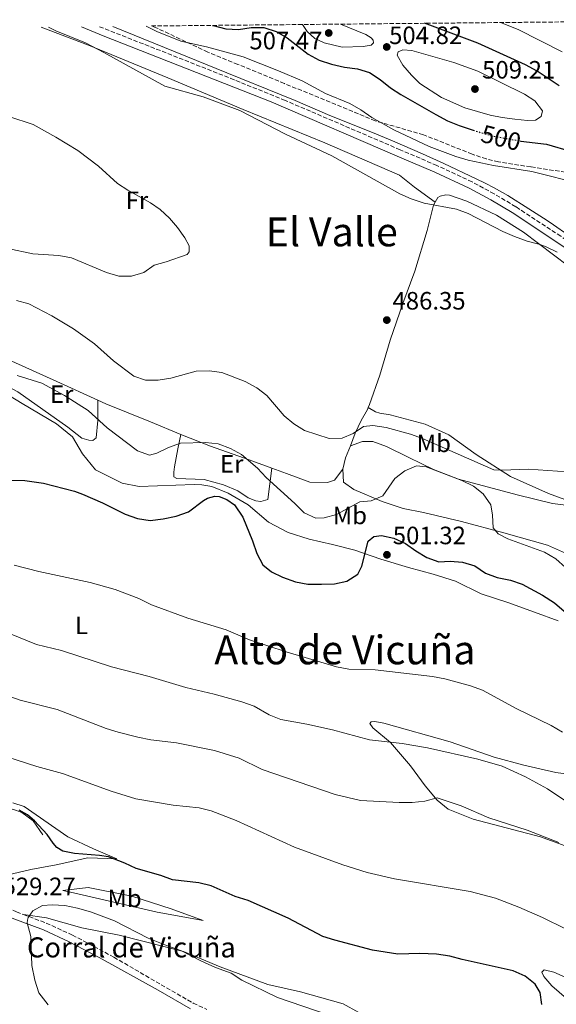
# Model space of a CAD drawing. Units: metres. Extents: x 566737 to 570182, y 4705619 to 4707964.
# Drawn here: x 568482 to 568696, y 4707560 to 4707952 of the extents above; entities that cross this region are included whole.
import ezdxf
from ezdxf.enums import TextEntityAlignment as Align

# ---------------------------------------------------------------- set-up
doc = ezdxf.new("R2010")
doc.units = ezdxf.units.M
doc.header["$MEASUREMENT"] = 0
doc.linetypes.add('DGN Style 3', pattern=[2.435890702152634, 1.739921930109024, -0.6959687720436097])
doc.linetypes.add('DGN Style 5', pattern=[1.217945351076317, 0.5219765790327072, -0.6959687720436097])
for name, color, linetype, lineweight in [('Acequia sin especificar', 4, 'Continuous', 0), ('Camino', 7, 'DGN Style 3', 0), ('corral', 7, 'Continuous', 0), ('Cota de curva de nivel directora', 7, 'Continuous', 0), ('Cota de punto acotado terreno', 7, 'Continuous', 0), ('Curva de nivel directora', 30, 'Continuous', 30), ('Curva de nivel directora no vista', 30, 'DGN Style 5', 30), ('Curva de nivel intermedia', 30, 'Continuous', 0), ('Etiqueta de uso rústico', 92, 'Continuous', 0), ('Línea de cambio de uso (parcela vista)', 92, 'Continuous', 0), ('Línea de muro de contención', 1, 'Continuous', 13), ('Margen derecho', 7, 'Continuous', 0), ('Punto acotado terreno (símbolo)', 7, 'Continuous', 0), ('Texto de Área (paraje) menor', 7, 'Continuous', 0), ('Zona arbolada', 92, 'DGN Style 3', 0)]:
    doc.layers.add(name, color=color, linetype=linetype, lineweight=lineweight)
doc.styles.add('Style-Arial', font='arial.ttf')

# ---------------------------------------------------------------- blocks, each defined once
blk = doc.blocks.new('5PATER')
at = {"layer": 'Punto acotado terreno (símbolo)', "linetype": 'Continuous', "lineweight": 0}
h = blk.add_hatch(color=51, dxfattribs=at)
edge = h.paths.add_edge_path()
edge.add_ellipse((0, 0), major_axis=(-0.1095731443231308, -0.1110710700762829), ratio=0.9994222409660317, start_angle=0, end_angle=360)

msp = doc.modelspace()

# ---------------------------------------------------------------- linework, layer by layer
at = {"layer": 'Acequia sin especificar', "color": 4, "linetype": 'Continuous', "lineweight": 0}
msp.add_polyline3d([(568519.5300000003, 4707949.730000001, 491.7700000000041), (568565, 4707931.230000001, 491.7700000000041), (568586.75, 4707922.49, 491.7700000000041), (568592.2800000003, 4707920.17, 491.7700000000041), (568606.0599999996, 4707914.24, 491.7700000000041), (568623.1699999999, 4707907.4, 491.7700000000041), (568631.0700000003, 4707904.119999999, 491.7700000000041), (568643.0099999999, 4707898.970000001, 491.7700000000041), (568651.5999999996, 4707895.09, 491.7700000000041), (568664.4500000002, 4707888.949999999, 491.7599999999948), (568668.04, 4707887.180000001, 491.6699999999983), (568671.5899999999, 4707885.350000001, 491.5099999999948), (568677.0199999996, 4707882.300000001, 491.2400000000052), (568685.5, 4707877.029999999, 490.8399999999965), (568691.3300000001, 4707873.230000001, 490.570000000007), (568693.5800000001, 4707871.730000001, 490.570000000007), (568695.2400000002, 4707870.619999999, 490.4900000000052), (568701.0099999999, 4707866.67, 490)], dxfattribs=at)
at = {"layer": 'Camino', "color": 7, "linetype": 'DGN Style 3', "lineweight": 0}
for points in [[(568772.3999999983, 4707814.930000001, 488.9400000000024), (568768.7800000019, 4707815.100000001, 488.9400000000024), (568764.4099999998, 4707816.560000001, 488.9400000000024), (568757.7100000009, 4707820.279999999, 489.0500000000029), (568749.4600000009, 4707825.850000001, 489.4499999999972), (568730.6400000006, 4707840.820000002, 489.4600000000063), (568710.2699999993, 4707857.24, 490.4900000000052), (568698.1799999991, 4707866.109999999, 490.9100000000035), (568680.2100000004, 4707877.830000001, 491.479999999996), (568671.6299999974, 4707882.960000001, 491.820000000007), (568662.8399999987, 4707887.720000002, 492.1699999999983), (568648.7800000017, 4707894.270000001, 492.2200000000012), (568634.1499999979, 4707900.520000001, 492.570000000007), (568588.3299999967, 4707920.190000001, 492.479999999996), (568567.98, 4707928.440000001, 492.4100000000035), (568514.0799999984, 4707949.680000001, 491.7599999999949)], [(568458.789999999, 4707608.470000002, 529.6699999999983), (568463.3299999987, 4707605.66, 529.800000000003), (568468.6599999996, 4707602.630000001, 529.4700000000012), (568473.0699999996, 4707600.300000002, 529.1399999999994), (568481.170000002, 4707596.59, 529.3699999999953), (568483.9100000003, 4707595.560000001, 529.7100000000065)], [(568483.9100000003, 4707595.560000001, 529.7100000000065), (568493.0299999998, 4707592.130000004, 530.8300000000019), (568503.4600000014, 4707587.36, 532.0500000000029), (568519.9600000014, 4707578.550000002, 532.8699999999953), (568538.8199999996, 4707567.550000003, 533.6000000000059), (568551.6299999994, 4707560.210000002, 533.6000000000059), (568557.0399999986, 4707557.740000002, 533.5599999999978)]]:
    msp.add_polyline3d(points, dxfattribs=at)
at = {"layer": 'Curva de nivel directora', "color": 30, "linetype": 'Continuous', "lineweight": 30, "flags": 128}
for points, elevation in [([(568559.360000001, 4707950.130000004), (568559.6200000002, 4707950.029999999), (568564.6200000005, 4707948.770000001), (568569.6200000005, 4707948.539999999), (568574.7300000001, 4707949.24), (568579.7300000002, 4707949.27), (568584.719999999, 4707947.720000001), (568589.089999999, 4707945.160000001), (568597.4299999983, 4707938.699999999), (568601.8200000004, 4707936.320000002), (568606.7699999991, 4707934.689999999), (568611.9399999991, 4707933.440000001), (568617.109999999, 4707932.850000001), (568621.879999999, 4707931.350000001), (568626.1500000004, 4707928.490000002), (568630.2499999999, 4707925.240000002), (568634.4599999986, 4707922.550000001), (568648.3199999989, 4707914.560000001), (568652.9999999994, 4707912.130000002), (568657.6100000006, 4707910.189999999), (568663.27, 4707908.359999999)], 500.000000000001), ([(568697.5699999989, 4707926.03), (568688.730000001, 4707931.830000001), (568684.0700000006, 4707934.380000001), (568665.1099999996, 4707943.010000002), (568643.8300000007, 4707950.960000002)], 500.0000000000009), ([(568681.9699999996, 4707904.040000001), (568682.3299999995, 4707903.970000002), (568692.4500000003, 4707902.750000001), (568702.4399999994, 4707899.789999999)], 500.0000000000009), ([(568479.2799999989, 4707768.800000001), (568484.469999999, 4707768.570000002), (568491.8699999996, 4707767.609999999), (568504.3199999996, 4707764.330000001), (568507.4600000001, 4707763.170000001), (568515.3999999994, 4707759.670000001), (568524.4699999997, 4707755.2), (568529.3800000005, 4707753.420000001), (568534.47, 4707752.75), (568539.6199999999, 4707753.300000003), (568544.7800000008, 4707754.390000001), (568549.6799999982, 4707756.140000002), (568555.6500000006, 4707760.640000001), (568557.3499999993, 4707761.560000001), (568560.2799999996, 4707762.350000001), (568561.9999999985, 4707762.25), (568565.0799999986, 4707761.060000001), (568568.02, 4707758.939999999), (568571.4199999998, 4707753.970000001), (568575.2699999987, 4707744.540000001), (568576.9599999986, 4707739.510000002), (568579.3300000001, 4707735.07), (568582.7900000003, 4707732.24), (568587.2800000006, 4707730.050000002), (568592.3900000004, 4707728.220000002), (568597.3199999988, 4707727.360000002), (568602.7599999993, 4707727.28), (568607.9299999992, 4707727.380000001), (568612.9299999994, 4707728.53), (568617.2399999987, 4707731.320000002), (568618.819999999, 4707734.460000002), (568621.3899999994, 4707744.470000002), (568623.6200000001, 4707746.36), (568626.7599999984, 4707746.670000001), (568631.6699999992, 4707745.689999999), (568636.2899999992, 4707743.550000001), (568640.3499999982, 4707740.560000001), (568644.8399999988, 4707737.880000002), (568649.5499999983, 4707736.189999999), (568654.079999999, 4707736.440000001), (568659.0599999991, 4707736.070000002), (568663.9000000004, 4707734.570000002), (568668.1299999993, 4707731.699999999), (568672.7999999986, 4707729.910000001), (568678.1099999994, 4707728.95), (568682.8300000001, 4707727.310000001), (568690.8900000001, 4707722.910000001), (568695.7099999993, 4707719.79), (568699.5099999991, 4707716.570000002)], 500.0000000000003), ([(568687.9299999987, 4707567.82), (568684.0100000004, 4707570.949999999), (568679.2599999984, 4707573.050000001), (568658.8299999988, 4707577.590000001), (568654.0099999997, 4707578.949999999), (568648.6799999988, 4707579.760000001), (568642.0299999992, 4707580.029999999), (568633.1899999991, 4707579.77), (568623.0999999995, 4707581.390000001), (568608.0399999988, 4707585.300000002), (568603.2699999989, 4707586.779999999), (568589.4699999989, 4707594.080000003), (568573.5199999987, 4707601.210000002), (568568.3499999986, 4707602.760000001), (568558.7499999985, 4707607.01), (568553.8800000004, 4707608.160000001), (568543.4100000008, 4707609.359999999), (568538.7100000001, 4707611.070000002), (568528.7999999993, 4707613.840000001), (568524.3200000001, 4707616.070000002), (568517.8, 4707618.51), (568514.1900000002, 4707619.090000001), (568504.2699999983, 4707619.890000002), (568499.5799999988, 4707620.760000001), (568497.2699999999, 4707622.260000001), (568495.7199999987, 4707623.95), (568493.3600000006, 4707627.490000002), (568488.2699999989, 4707632.970000002), (568485.5099999984, 4707635.37), (568482.2400000005, 4707637.130000001)], 525.0000000000001), ([(568690.6100000008, 4707559.66), (568690.0199999985, 4707564.500000001), (568687.9299999987, 4707567.82)], 525.0000000000001)]:
    msp.add_lwpolyline(points, dxfattribs=dict(at, elevation=elevation))
at = {"layer": 'Curva de nivel directora no vista', "color": 30, "linetype": 'DGN Style 5', "lineweight": 30, "elevation": 500.000000000001, "flags": 128}
msp.add_lwpolyline([(568663.27, 4707908.359999999), (568667.4599999988, 4707907.020000001), (568672.3299999993, 4707905.789999999), (568681.9699999996, 4707904.040000001)], dxfattribs=at)
at = {"layer": 'Curva de nivel intermedia', "color": 30, "linetype": 'Continuous', "lineweight": 0, "flags": 128}
for points, elevation in [([(568532.8499999995, 4707949.869999999), (568537.1000000008, 4707947.649999999), (568546.6400000006, 4707943.840000001), (568556.8799999999, 4707941.609999999), (568571.5000000002, 4707937.58), (568585.6500000012, 4707932.060000001), (568595.0900000003, 4707927.990000002), (568604.3799999999, 4707923.009999999), (568614.0300000012, 4707918.960000001), (568618.4400000012, 4707916.470000001), (568622.780000002, 4707913.429999999), (568631.5900000008, 4707908.489999998), (568645.7199999995, 4707901.88), (568656.2900000018, 4707897.82), (568661.320000001, 4707896.359999998), (568671.3500000002, 4707894.189999999), (568686.6400000011, 4707891.800000001), (568706.730000001, 4707886.759999999)], 495), ([(568610.3900000001, 4707950.630000001), (568620.4400000017, 4707946.519999999), (568622.5300000017, 4707945.199999999), (568623.41, 4707944.249999999), (568623.5500000009, 4707943.140000001), (568622.5400000006, 4707942.230000001), (568619.4500000017, 4707941.699999999), (568611.0200000005, 4707941.38), (568603.7899999997, 4707943.13), (568600.0700000003, 4707944.869999998), (568597.0000000015, 4707947.679999998), (568595.1399999995, 4707950.479999999)], 505), ([(568698.690000001, 4707939.59), (568681.2000000007, 4707948.480000001), (568674.1900000012, 4707951.259999999)], 495), ([(568493.8500000001, 4707949.48), (568496.8200000006, 4707948.020000001), (568508.6400000004, 4707943.109999999), (568516.0000000007, 4707939.380000001), (568540.3300000007, 4707925.930000001), (568555.5499999999, 4707921.660000001), (568570.1800000014, 4707916.249999999), (568588.4400000006, 4707906.789999999), (568606.9400000012, 4707898.16), (568633.9600000001, 4707882.970000001), (568638.5500000012, 4707880.980000001), (568643.7300000001, 4707879.220000002), (568656.6200000005, 4707876.869999997), (568661.3000000009, 4707875.079999999), (568675.1100000021, 4707867.939999999), (568679.6900000019, 4707865.92), (568684.7800000014, 4707864.039999999), (568689.3800000014, 4707862.929999999), (568692.0999999995, 4707861.92), (568696.6900000006, 4707859.640000002)], 490.0000000000001), ([(568684.890000001, 4707912.230000001), (568679.9199999999, 4707912.76), (568674.8700000006, 4707913.349999998), (568669.9800000001, 4707914.359999998), (568659.9599999997, 4707917.3), (568650.6300000001, 4707921.31), (568642.0500000014, 4707927.019999999), (568638.6500000019, 4707930.219999999), (568635.2300000021, 4707934.23), (568632.9499999998, 4707938.189999999), (568633.3200000009, 4707939.550000001), (568635.1800000005, 4707940.380000001), (568638.8100000005, 4707940.069999999), (568655.6000000011, 4707935.34), (568665.1699999999, 4707931.869999999), (568683.7000000018, 4707922.749999999), (568687.9100000008, 4707920.020000001), (568690.8900000001, 4707915.999999999), (568690.3300000014, 4707913.739999999), (568688.1000000007, 4707912.3), (568684.890000001, 4707912.230000001)], 505), ([(568467.5800000001, 4707863.3), (568487.6200000006, 4707859.069999999), (568497.9800000007, 4707858.390000001), (568503.0299999999, 4707857.439999999), (568516.990000001, 4707851.599999999), (568521.9599999997, 4707850.109999998), (568527.0200000001, 4707850.060000001), (568531.9100000008, 4707851.55), (568535.9899999999, 4707854.449999999), (568540.8300000012, 4707855.810000001), (568549.1700000007, 4707858.81), (568550.0200000001, 4707859.789999999), (568549.990000001, 4707862.279999998), (568548.240000001, 4707865.41), (568545.2999999995, 4707869.57), (568542.1299999999, 4707873.249999999), (568538.4700000009, 4707876.66), (568534.5700000006, 4707879.329999999), (568525.5800000007, 4707884.38), (568521.4099999998, 4707887.140000001), (568513.79, 4707893.970000002), (568505.6100000015, 4707900.270000001), (568496.8600000008, 4707905.579999999), (568487.7500000002, 4707910.59), (568478.0899999997, 4707913.75)], 485.0000000000001), ([(568481.2000000011, 4707840.359999998), (568486.0800000007, 4707839.050000001), (568495.2699999993, 4707834.34), (568503.8900000005, 4707829.17), (568512.2700000001, 4707823.069999999), (568519.7800000004, 4707816.319999998), (568527.8800000007, 4707810.220000002), (568532.6200000015, 4707808.63), (568537.6700000007, 4707808.689999998), (568542.6500000008, 4707809.48), (568552.8299999997, 4707812.17), (568557.9999999999, 4707812.390000001), (568562.9599999996, 4707811.71), (568572.3000000004, 4707808.09), (568576.9699999997, 4707805.65), (568580.9300000004, 4707802.590000001), (568587.8700000007, 4707794.42), (568591.7199999997, 4707791.229999999), (568596.0100000012, 4707788.569999999), (568605.8300000003, 4707785.410000001), (568611.0200000005, 4707785.569999999), (568615.3800000013, 4707787.429999999), (568619.5800000012, 4707790.140000001), (568623.3000000005, 4707790.509999999)], 490.0000000000001), ([(568481.3900000012, 4707810.470000001), (568491.2300000004, 4707807.430000001), (568500.2600000005, 4707802.579999999), (568509.6799999997, 4707796.609999999), (568517.3100000005, 4707789.680000001), (568529.4299999997, 4707780.529999999), (568534.2100000007, 4707778.770000001), (568537.1400000011, 4707779.559999999), (568541.7000000008, 4707781.850000001), (568546.5199999998, 4707783.560000001), (568556.5700000015, 4707783.849999999), (568561.5300000013, 4707783.220000001)], 495), ([(568623.3000000005, 4707790.509999999), (568628.4999999995, 4707789.74), (568638.3299999998, 4707787.109999999), (568643.0100000004, 4707785.349999998), (568671.4599999997, 4707772.930000001), (568674.8799999995, 4707772.710000001), (568685.270000001, 4707773.210000001), (568700.7699999998, 4707772.100000001)], 490.0000000000001), ([(568561.5300000013, 4707783.220000001), (568566.4199999997, 4707781.369999999), (568570.860000001, 4707779.060000001), (568577.3099999995, 4707773.56), (568580.6500000011, 4707769.840000001), (568592.1500000011, 4707759.489999999), (568595.8300000002, 4707755.759999999), (568600.4600000015, 4707753.57), (568603.8800000013, 4707753.800000001), (568608.7100000015, 4707755.079999999), (568618.0000000009, 4707760.109999998), (568622.6100000021, 4707760.5), (568627.220000001, 4707762.46), (568632.0700000013, 4707769.4), (568636.0400000011, 4707772.449999999), (568640.6600000013, 4707774.430000001), (568644.47, 4707774.039999999), (568658.7500000005, 4707768.619999998), (568663.3400000016, 4707766.310000001), (568667.3, 4707763.26), (568670.2400000016, 4707758.98), (568670.9700000002, 4707754.76), (568671.280000001, 4707749.769999999), (568673.2700000004, 4707747.34), (568677.1399999993, 4707745.329999999), (568691.7400000017, 4707740.060000001), (568696.2800000014, 4707737.390000001), (568700.1100000005, 4707733.900000001)], 495), ([(568480.1799999997, 4707734.930000001), (568490.0800000015, 4707732.320000002), (568510.52, 4707727.939999999), (568520.5000000001, 4707725.159999999), (568529.9700000006, 4707721.560000001), (568534.9900000008, 4707719.079999999), (568549.4900000005, 4707713.699999999), (568564.7300000021, 4707709.119999999), (568574.0300000005, 4707705.15), (568588.6599999997, 4707700.34), (568608.7699999998, 4707694.369999999), (568613.6800000003, 4707693.410000001), (568624.1600000011, 4707693.109999999), (568647.0700000017, 4707690.409999999), (568652.0000000002, 4707689.57), (568662.1400000014, 4707686.770000001), (568667.0200000008, 4707685.009999999), (568680.4600000008, 4707677.689999999), (568694.4199999997, 4707670.989999999), (568698.8400000008, 4707668.259999998)], 505), ([(568474.6900000002, 4707709.130000001), (568489.1200000005, 4707703.199999998), (568499.0500000013, 4707700.81), (568519.0600000006, 4707694.300000001), (568533.9800000004, 4707690.409999999), (568548.6200000009, 4707686.090000001), (568560.0100000014, 4707683.380000002), (568571.0100000007, 4707680.34), (568575.9600000016, 4707678.67), (568581.9200000007, 4707675.140000001), (568586.5800000011, 4707673.320000002), (568596.9000000008, 4707671.499999999), (568607.2000000007, 4707669.239999999), (568621.9200000014, 4707665.189999999), (568634.8899999999, 4707663.689999999), (568645.0700000012, 4707662.029999998), (568665.0600000004, 4707657.560000001), (568674.8000000013, 4707654.65), (568684.0800000018, 4707650.52), (568692.9100000008, 4707645.649999999), (568701.4200000003, 4707639.939999999)], 510), ([(568468.0400000004, 4707686.279999998), (568482.5500000012, 4707681.06), (568497.4100000006, 4707677.279999999), (568516.8900000004, 4707669.789999999), (568521.6500000012, 4707668.259999998), (568529.5200000014, 4707666.230000001), (568534.7000000002, 4707665.279999998), (568544.9800000021, 4707664.069999999), (568560.1299999999, 4707661.000000001), (568569.900000002, 4707657.859999998), (568579.12, 4707653.359999998), (568608.26, 4707643.449999998), (568618.3200000006, 4707641.060000001), (568633.7600000012, 4707640.16), (568638.9600000002, 4707640.17), (568643.92, 4707640.77), (568648.9300000013, 4707642.08), (568658.4600000001, 4707638.899999999), (568669.5199999998, 4707634.149999999), (568684.7800000014, 4707629.140000001), (568697.4500000004, 4707624.34)], 515.0000000000001), ([(568469.6600000008, 4707660.779999999), (568489.240000001, 4707654.55), (568499.5400000009, 4707651.82), (568518.8900000008, 4707644.720000001), (568528.6699999997, 4707641.630000001), (568543.5500000016, 4707639.099999998), (568553.9500000018, 4707638.079999999), (568558.8100000012, 4707636.880000001), (568568.7000000018, 4707632.989999999), (568591.9600000011, 4707622.439999999), (568611.2300000006, 4707615.380000001), (568620.9300000012, 4707612.350000001), (568631.8300000001, 4707609.849999999), (568662.0800000009, 4707604.699999998), (568672.1100000002, 4707602.039999999), (568681.5200000004, 4707598.539999999), (568690.9500000007, 4707594.430000001), (568700.0299999998, 4707589.800000001)], 520), ([(568493.7899999997, 4707559.55), (568490.0800000015, 4707564.269999999), (568488.4299999997, 4707569.369999999), (568487.2100000016, 4707575.269999998), (568486.8400000005, 4707586.830000001), (568485.3899999999, 4707592.24), (568485.4600000014, 4707593.349999999), (568485.8400000014, 4707594.41), (568487.6699999998, 4707596.960000001), (568491.4800000007, 4707599.109999998), (568495.4100000003, 4707599.369999997), (568500.4000000014, 4707599.140000001), (568505.4999999999, 4707598.09), (568510.6400000007, 4707596.609999999), (568520.2099999995, 4707593.009999999), (568533.6900000023, 4707586.17), (568540.3300000007, 4707583.399999999), (568546.910000001, 4707581.12), (568554.7099999995, 4707577.019999999), (568560.4900000021, 4707574.460000001), (568566.7800000019, 4707572.13), (568570.9900000006, 4707569.409999999), (568585.230000001, 4707562.429999999), (568605.4000000012, 4707555.529999999)], 530.0000000000001)]:
    msp.add_lwpolyline(points, dxfattribs=dict(at, elevation=elevation))
at = {"layer": 'Línea de cambio de uso (parcela vista)', "color": 92, "linetype": 'Continuous', "lineweight": 0, "extrusion": (-0.626506232745112, 0.2845458159176913, 0.7256194725717213), "elevation": 983695.9464840288, "flags": 128}
msp.add_lwpolyline([(-4521526.495136058, -1036623.328873349), (-4521531.057169175, -1036624.549632888), (-4521536.238043176, -1036624.825757069)], dxfattribs=at)
at = {"layer": 'Línea de cambio de uso (parcela vista)', "color": 92, "linetype": 'Continuous', "lineweight": 0}
for points in [[(568491, 4707949.449999999, 489.5500000000029), (568509.8499999996, 4707942.180000001, 489.9199999999983), (568541.4299999997, 4707929.15, 490.3899999999995), (568571.5700000003, 4707916.59, 489.9199999999983), (568604.1200000001, 4707903.34, 490.4799999999959), (568633.8899999997, 4707890.460000001, 490.6699999999983), (568639.9100000003, 4707885.560000001, 490.570000000007), (568648.1299999999, 4707879.67, 490.1499999999942)], [(568621.4199999999, 4707797.779999999, 488.3500000000058), (568621.8499999996, 4707798.930000001, 488.2400000000052), (568626.0499999998, 4707810.630000001, 487.1999999999971), (568630.1299999999, 4707824.619999999, 486.4499999999971), (568635.2100000001, 4707839.16, 486.5500000000029), (568639.9600000001, 4707852.130000001, 487.3899999999995), (568644.9100000003, 4707868.350000001, 488.8899999999995), (568647.4800000004, 4707878.480000001, 490.1100000000006), (568648.1299999999, 4707879.67, 490.1499999999942)], [(568648.1299999999, 4707879.67, 490.1499999999942), (568649.1200000001, 4707881.5, 490.2100000000065), (568650.1299999999, 4707882.060000001, 490.3000000000029), (568652.4100000003, 4707882.57, 490.4900000000052), (568653.79, 4707882.41, 490.7700000000041), (568660.6699999999, 4707879.980000001, 490.8600000000006), (568672.5700000003, 4707874.49, 490.6699999999983), (568683.29, 4707867.730000001, 490.4900000000052), (568707.2599999999, 4707849.560000001, 488.8899999999995)], [(568461.04, 4707822.699999999, 491.6100000000006), (568479.2599999999, 4707816.16, 493.8600000000006), (568497.2699999996, 4707808.050000001, 494.0500000000029), (568513.5199999996, 4707800.699999999, 493.2700000000041)], [(568513.5199999996, 4707800.699999999, 493.2700000000041), (568513.5700000003, 4707792.529999999, 495.5200000000041), (568512.8799999999, 4707785.609999999, 496.8300000000018), (568511.6299999999, 4707784.58, 497.2100000000065), (568509.9500000002, 4707784.67, 497.3000000000029), (568507.2400000002, 4707785.539999999, 497.5800000000018), (568501.5899999999, 4707789.850000001, 497.679999999993), (568481.7100000001, 4707803.99, 496.5500000000029), (568462.1699999999, 4707814.359999999, 493.5500000000029), (568461.6200000001, 4707814.949999999, 493.2700000000041), (568461.1200000001, 4707816.390000001, 492.9799999999959), (568461.04, 4707822.699999999, 491.6100000000006)], [(568469.29, 4707807.800000001, 496.4900000000052), (568483.4600000001, 4707799.34, 497.8999999999942), (568497.0800000001, 4707791.180000001, 498.5599999999977), (568503.5099999999, 4707786.039999999, 498.929999999993), (568507.4500000002, 4707779.25, 498.8399999999965), (568512.7000000002, 4707772.949999999, 498.7400000000052), (568523.2800000003, 4707767.57, 498.7400000000052), (568530.0800000001, 4707766.279999999, 498.7400000000052), (568551.9299999997, 4707767.050000001, 499.4900000000052), (568555, 4707766.850000001, 499.8699999999953), (568559.0300000003, 4707766.189999999, 499.9600000000065), (568565.6100000005, 4707763.630000001, 499.9600000000065), (568573.4800000004, 4707758.939999999, 499.4900000000052), (568581.6200000001, 4707752.02, 498.4600000000065), (568589.4800000004, 4707747.92, 497.8999999999942), (568597.8600000005, 4707745.210000001, 497.8099999999977), (568607.1399999997, 4707743.050000001, 498.3699999999953), (568616, 4707740.890000001, 499.3099999999977), (568626.4400000004, 4707737.310000001, 500.429999999993), (568637.4100000003, 4707733.970000001, 501), (568647.2400000002, 4707731.34, 501.8399999999965), (568656.2199999997, 4707728.460000001, 502.2200000000012), (568666.3799999999, 4707723.49, 502.1199999999953), (568677.0499999998, 4707720.029999999, 502.2200000000012), (568687.6799999997, 4707716.09, 502.0299999999989), (568697.2100000001, 4707712.619999999, 501.0899999999965)], [(568513.5199999996, 4707800.699999999, 493.2700000000041), (568516.7300000004, 4707799.25, 493.1100000000006), (568534.5999999996, 4707791.980000001, 492.5500000000029), (568546.6200000001, 4707787.039999999, 493.7700000000041)], [(568614.2800000003, 4707782.52, 491.3300000000018), (568616.1500000004, 4707787.5, 490.5800000000018), (568618.5499999998, 4707792.51, 489.3600000000006), (568621.1399999997, 4707796.99, 488.4199999999983), (568621.4199999999, 4707797.779999999, 488.3500000000058)], [(568614.2800000003, 4707782.52, 491.3300000000018), (568619.0800000001, 4707784.17, 491.429999999993), (568623.2199999997, 4707784.17, 492.4600000000065), (568628.7199999997, 4707782.140000001, 493.3999999999942), (568637.54, 4707777.75, 494.3300000000018), (568647.3899999997, 4707773.08, 494.9900000000052), (568657.4199999999, 4707769.130000001, 494.6199999999953), (568680.7400000002, 4707762.9, 493.5800000000018), (568694.8399999999, 4707759.49, 492.929999999993), (568708.7999999998, 4707757.699999999, 492.4600000000065), (568693.3399999999, 4707763.430000001, 491.2400000000052), (568678.1200000001, 4707770.189999999, 490.4900000000052), (568664.4900000002, 4707779.02, 489.6399999999995), (568653.5700000003, 4707786.859999999, 488.8899999999995), (568644.1500000004, 4707791.119999999, 488.1399999999995), (568630.1100000005, 4707794.77, 488.0500000000029), (568626.0099999999, 4707795.5, 488.3300000000018), (568624.3300000001, 4707796.01, 488.3300000000018), (568621.4199999999, 4707797.779999999, 488.3500000000058)], [(568546.6200000001, 4707787.039999999, 493.7700000000041), (568545.4900000002, 4707781.32, 495.6499999999942), (568544.1500000004, 4707774.029999999, 496.9600000000065), (568543.8799999999, 4707771.99, 497.0500000000029), (568543.8300000001, 4707771.09, 497.2400000000052), (568543.9000000004, 4707770.130000001, 497.2400000000052), (568545.1100000005, 4707769.42, 497.3300000000018), (568555.9900000002, 4707768.970000001, 497.6199999999953), (568563.6399999997, 4707766.850000001, 497.8999999999942), (568569.3799999999, 4707764.460000001, 497.9900000000052), (568573.5, 4707761.76, 497.9900000000052), (568576.6399999997, 4707760.480000001, 497.9900000000052), (568578.6200000001, 4707760.32, 497.7100000000065), (568581.3200000003, 4707761.08, 496.9600000000065), (568583, 4707773.51, 493.6399999999995)], [(568546.6200000001, 4707787.039999999, 493.7700000000041), (568558.5099999999, 4707782.390000001, 495.5500000000029), (568573.9000000004, 4707776.84, 494.6100000000006), (568583, 4707773.51, 493.6399999999995)], [(568583, 4707773.51, 493.6399999999995), (568588.7999999998, 4707771.390000001, 493.0200000000041), (568598.0999999996, 4707768.029999999, 492.4600000000065), (568605.1900000004, 4707767.83, 492.4600000000065), (568607.9400000004, 4707768.83, 492.4600000000065), (568611.2400000002, 4707773.199999999, 492.3600000000006)], [(568700.0899999999, 4707739.619999999, 494.5200000000041), (568692.8399999999, 4707742.890000001, 494.5200000000041), (568675.54, 4707747.82, 494.6199999999953), (568658.5999999996, 4707752.279999999, 495.179999999993), (568643.4800000004, 4707755.859999999, 495.6499999999942), (568635.3499999996, 4707757.430000001, 495.8300000000018), (568627.0300000003, 4707760.32, 494.9900000000052), (568615.6699999999, 4707765.029999999, 493.679999999993), (568611.5499999998, 4707767.980000001, 493.0200000000041), (568611.2400000002, 4707773.199999999, 492.3600000000006)], [(568711.0199999996, 4707650.17, 505.9700000000012), (568696.2800000003, 4707652.130000001, 506.7200000000012), (568683.4500000002, 4707655.08, 507.9400000000023), (568671.5800000001, 4707658.350000001, 508.4100000000035), (568654.0199999996, 4707664.480000001, 508.6900000000023), (568627.6799999997, 4707671.810000001, 508.2200000000012), (568624.0700000003, 4707672.539999999, 508.2200000000012), (568622.5700000003, 4707672.460000001, 508.4100000000035), (568621.9800000004, 4707671.730000001, 508.6900000000023), (568623.2599999999, 4707669.949999999, 508.9700000000012), (568630.2400000002, 4707664.210000001, 510.570000000007), (568638.2400000002, 4707654.83, 512.25), (568644.0499999998, 4707646.930000001, 514.2200000000012), (568648.8700000001, 4707641.17, 515.9100000000036), (568653.2400000002, 4707637.560000001, 516.1000000000058), (568663.3200000003, 4707633.609999999, 516.570000000007), (568690.1399999997, 4707626.59, 515.2599999999948), (568706.7999999998, 4707620.449999999, 514.6000000000058)], [(568479.6799999997, 4707640.119999999, 523.5800000000017), (568484.1399999997, 4707638.680000001, 523.5800000000017), (568501.5999999996, 4707626.600000001, 524.429999999993), (568511.8099999996, 4707621.76, 524.7100000000064), (568521.1799999997, 4707617.800000001, 524.8999999999943), (568509.5199999996, 4707618.180000001, 526.3099999999977), (568496.8899999997, 4707615.430000001, 526.8699999999953), (568486.8799999999, 4707613.560000001, 528.4600000000064), (568477.2400000002, 4707611.26, 528.6499999999943)], [(568555.5599999996, 4707593.140000001, 526.570000000007), (568537.2599999999, 4707596.439999999, 528.4499999999971), (568503.8799999999, 4707604.210000001, 529.0099999999948), (568499.6699999999, 4707605.119999999, 528.070000000007), (568509.7400000002, 4707606.27, 527.5099999999948), (568527.0800000001, 4707602.9, 526.1999999999971), (568542.7599999999, 4707597.77, 526.570000000007), (568555.5599999996, 4707593.140000001, 526.570000000007)], [(568617.7000000002, 4707556.49, 528.3999999999943), (568611.4699999997, 4707559.9, 528.3999999999943), (568594.4500000002, 4707564.75, 528.3999999999943), (568581.4299999997, 4707567.699999999, 528.679999999993), (568562.4199999999, 4707574.710000001, 530), (568547.6900000004, 4707580.76, 530.179999999993), (568522.1399999997, 4707587.26, 530.75), (568507.2000000002, 4707590.24, 530.8399999999965), (568493.1600000003, 4707594.199999999, 530.75), (568483.9100000003, 4707595.560000001, 529.7100000000064)], [(568751.6900000004, 4707557.02, 523.3999999999943), (568731.1900000004, 4707562.470000001, 523.3999999999943), (568720.3200000003, 4707565.109999999, 523.25), (568704.1399999997, 4707568.680000001, 522.6699999999983), (568695.4500000002, 4707572.52, 523.25), (568691.54, 4707573.439999999, 523.3999999999943), (568690.5999999996, 4707572.550000001, 523.6999999999971), (568691.4500000002, 4707570.800000001, 523.8399999999965), (568694.6100000005, 4707567.07, 523.9900000000052), (568700.4400000004, 4707562.01, 523.6999999999971), (568703.1699999999, 4707558.470000001, 523.5500000000029)]]:
    msp.add_polyline3d(points, dxfattribs=at)
at = {"layer": 'Línea de muro de contención', "color": 1, "linetype": 'Continuous', "lineweight": 13, "elevation": 526.3000000000029, "flags": 128}
msp.add_lwpolyline([(568491.6100000005, 4707627.279999999), (568487.75, 4707632.869999999), (568483.2000000002, 4707636.300000001), (568479.7000000002, 4707637.57), (568475.1500000004, 4707636.91), (568468.6399999997, 4707634.359999999)], dxfattribs=at)
at = {"layer": 'Margen derecho', "color": 7, "linetype": 'Continuous', "lineweight": 0}
for points in [[(568507.0300000008, 4707949.609999999, 491.6999999999971), (568515.7300000002, 4707945.900000001, 491.7899999999935), (568582.6600000005, 4707919.58, 492.4700000000012), (568633.8700000007, 4707897.640000002, 492.570000000007), (568648.0100000005, 4707891.600000001, 492.2100000000063), (568661.6000000003, 4707885.260000001, 492.1699999999983), (568670.2699999984, 4707880.570000002, 491.820000000007), (568678.7499999988, 4707875.490000002, 491.479999999996), (568700.6000000021, 4707861.060000001, 490.779999999999), (568708.5899999985, 4707855.060000001, 490.4900000000052), (568728.9200000018, 4707838.670000001, 489.4600000000063), (568747.9799999989, 4707823.51, 489.4499999999972), (568749.6199999995, 4707822.4, 489.3699999999953), (568758.9499999993, 4707815.390000002, 489.0099999999949), (568763.2199999985, 4707812.820000002, 488.9499999999971), (568768.86, 4707809.960000002, 488.9199999999984), (568773.6400000011, 4707807.520000001, 488.8999999999941), (568776.3799999993, 4707805.189999999, 488.9400000000024), (568778.7300000006, 4707801.770000001, 489.1399999999995)], [(568461.8299999988, 4707603.130000002, 529.800000000003), (568467.3599999987, 4707599.980000001, 529.4600000000064), (568475.4600000012, 4707595.880000001, 529.0599999999978), (568480.0399999989, 4707593.869999999, 529.3699999999953), (568491.8999999987, 4707589.41, 530.8300000000019), (568502.1499999971, 4707584.720000001, 532.0500000000029), (568514.1700000024, 4707578.430000001, 532.7100000000064), (568537.5799999969, 4707565.390000001, 533.6000000000059), (568550.4899999973, 4707557.99, 533.6000000000059)]]:
    msp.add_polyline3d(points, dxfattribs=at)
at = {"layer": 'Zona arbolada', "color": 92, "linetype": 'DGN Style 3', "lineweight": 0}
for points in [[(568702.5, 4707891.210000001, 497.75), (568686.2999999998, 4707893.680000001, 497.3099999999977), (568673.3700000001, 4707895.689999999, 497.3699999999953), (568668.5199999996, 4707896.850000001, 497.5899999999965), (568662.8799999999, 4707898.789999999, 497.75), (568643.4400000004, 4707906.51, 497.0899999999965), (568624.2300000004, 4707912.060000001, 496.4700000000012), (568587.9600000001, 4707926.970000001, 495.0800000000018), (568569.4400000004, 4707934.539999999, 495.2100000000065), (568557.4199999999, 4707939.470000001, 495.7799999999989), (568537.1699999999, 4707949.039999999, 496.1499999999942), (568534.9299999997, 4707949.890000001, 496.1499999999942), (568790.5800000001, 4707952.4, 478.7700000000041)], [(568702.5, 4707891.210000001, 497.75), (568686.2999999998, 4707893.680000001, 497.3099999999977), (568673.3700000001, 4707895.689999999, 497.3699999999953), (568668.5199999996, 4707896.850000001, 497.5899999999965), (568662.8799999999, 4707898.789999999, 497.75), (568643.4400000004, 4707906.51, 497.0899999999965), (568624.2300000004, 4707912.060000001, 496.4700000000012), (568587.9600000001, 4707926.970000001, 495.0800000000018), (568569.4400000004, 4707934.539999999, 495.2100000000065), (568557.4199999999, 4707939.470000001, 495.7799999999989), (568537.1699999999, 4707949.039999999, 496.1499999999942), (568534.9299999997, 4707949.890000001, 496.1499999999942)]]:
    msp.add_polyline3d(points, dxfattribs=at)

# ---------------------------------------------------------------- block references
at = {"layer": 'Punto acotado terreno (símbolo)', "color": 7, "linetype": 'Continuous', "lineweight": 0, "xscale": 10, "yscale": 10, "zscale": 10}
for p in [(568605.6600000005, 4707947.100000001, 507.4700000000016), (568628.7899999979, 4707941.529999999, 504.820000000007), (568663.9699999974, 4707924.740000002, 509.2100000000069), (568628.8199999993, 4707832.610000002, 486.3500000000058), (568628.8700000006, 4707739.02, 501.320000000007)]:
    msp.add_blockref('5PATER', p, dxfattribs=at)

# ---------------------------------------------------------------- texts
at = {"layer": 'corral', "color": 7, "linetype": 'Continuous', "lineweight": 0, "style": 'Style-Arial'}
msp.add_text('Corral de Vicuña', height=8, dxfattribs=at).set_placement((568485.3299999977, 4707578.439999999, 529.5200000000041))
at = {"layer": 'Cota de curva de nivel directora', "color": 7, "linetype": 'Continuous', "lineweight": 0, "style": 'Style-Arial'}
msp.add_text('500', height=7.000000000000002, rotation=345.93056, dxfattribs=at).set_placement((568674.3848749512, 4707905.27792215, 500), align=Align.MIDDLE_CENTER)
at = {"layer": 'Cota de punto acotado terreno', "color": 7, "linetype": 'Continuous', "lineweight": 0, "style": 'Style-Arial'}
for s, p in [('504.82', (568629.7299999994, 4707942.680000001, 504.820000000007)), ('507.47', (568574.0199999998, 4707940.560000001, 507.4700000000012)), ('509.21', (568666.8400000001, 4707928.929999999, 509.2100000000065)), ('486.35', (568631.0900000007, 4707836.810000001, 486.3500000000058)), ('501.32', (568631.2000000002, 4707743.220000001, 501.320000000007)), ('529.27', (568475.5899999992, 4707603.27, 529.2700000000041))]:
    msp.add_text(s, height=7.000000000000002, dxfattribs=at).set_placement(p)
at = {"layer": 'Etiqueta de uso rústico', "color": 92, "linetype": 'Continuous', "lineweight": 0, "style": 'Style-Arial'}
for s, p in [('Fr', (568529.163685266, 4707880.340009999, 484.8999999999942)), ('Er', (568499.1654566068, 4707803.030009999, 495.3500000000058)), ('Mb', (568647.570246244, 4707783.460010002, 490.25)), ('Er', (568566.9754566099, 4707775.290010001, 496.3099999999977)), ('Mb', (568614.0902462432, 4707754.720010002, 495.7100000000065)), ('L', (568507.0914203782, 4707710.89001, 508.0200000000041)), ('Mb', (568524.2302462443, 4707602.010010001, 527.3899999999994))]:
    msp.add_text(s, height=7.000000000000002, dxfattribs=at).set_placement(p, align=Align.MIDDLE_CENTER)
at = {"layer": 'Texto de Área (paraje) menor', "color": 7, "linetype": 'Continuous', "lineweight": 0, "style": 'Style-Arial'}
for s, p in [('El Valle', (568606.8746838495, 4707867.770010002, 487.1600000000035)), ('Alto de Vicuña', (568612.0988136774, 4707701.080010001, 505.1399999999995))]:
    msp.add_text(s, height=11.5, dxfattribs=at).set_placement(p, align=Align.MIDDLE_CENTER)

doc.saveas('drawing.dxf')
